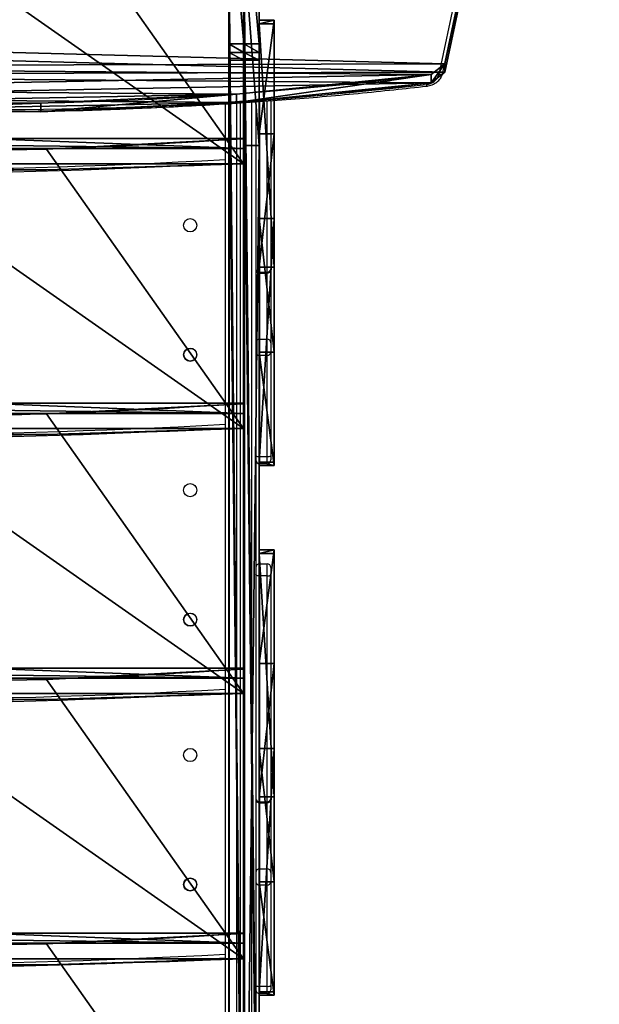
# Model space of a CAD drawing. Units: centimetres. Extents: x -296 to 332, y -263 to 263.
# Drawn here: x -50 to -4, y -74 to 4 of the extents above; entities that cross this region are included whole.
import ezdxf

# ---------------------------------------------------------------- set-up
doc = ezdxf.new("R2010")
doc.units = ezdxf.units.CM
doc.header["$LTSCALE"] = 2.54
doc.layers.get('0').update_dxf_attribs({"true_color": 0xff5454})
doc.layers.add('VP-EQ', color=7, linetype='Continuous', true_color=0x8a3492, plot=False)
doc.layers.add('VP-HIC', color=6, linetype='Continuous')

# ---------------------------------------------------------------- blocks, each defined once
blk = doc.blocks.new('Grupuj_54')
at = {"color": 18, "true_color": 0x010101}
for p, q in [((0, 44.434, 0.995), (0.671, 44.434)), ((0, 44.434, 0.995), (0.671, 44.434)), ((0.722, 28.91, 1.482), (1.393, 28.91, 0.487)), ((0.722, 28.91, 1.482), (1.393, 28.91, 0.487)), ((3.129, 12.37, 3.105), (2.29, 13.477, 2.54)), ((3.129, 12.37, 3.105), (2.29, 13.477, 2.54)), ((2.29, 13.477, 2.54), (2.961, 13.477, 1.545)), ((2.29, 13.477, 2.54), (2.961, 13.477, 1.545)), ((3.8, 12.37, 2.111), (2.961, 13.477, 1.545)), ((3.8, 12.37, 2.111), (2.961, 13.477, 1.545)), ((3.129, 12.37, 3.105), (61.317, 0, 42.354)), ((3.129, 12.37, 3.105), (3.8, 12.37, 2.111)), ((3.129, 12.37, 3.105), (61.317, 0, 42.354)), ((3.129, 12.37, 3.105), (3.8, 12.37, 2.111)), ((3.8, 12.37, 2.111), (61.988, 0, 41.359)), ((3.8, 12.37, 2.111), (61.988, 0, 41.359))]:
    blk.add_line(p, q, dxfattribs=at)
at = {"color": 0, "extrusion": (0.559193, 2.53989e-08, -0.829038)}
for centre in [(49.871, 236.307, -0.825), (49.871, 236.307, 0.375)]:
    blk.add_arc(centre, 235.813, 261.12186, 283.79287, dxfattribs=at)
at = {"color": 18, "true_color": 0x010101, "extrusion": (0.559193, 2.53989e-08, -0.829038)}
for centre in [(49.871, 236.307, -0.825), (49.871, 236.307, -0.825), (49.871, 236.307, -0.825), (49.871, 236.307, -0.825), (49.871, 236.307, -0.825), (49.871, 236.307, -0.825), (49.871, 236.307, 0.375), (49.871, 236.307, 0.375), (49.871, 236.307, 0.375), (49.871, 236.307, 0.375), (49.871, 236.307, 0.375), (49.871, 236.307, 0.375)]:
    blk.add_arc(centre, 235.813, 261.12186, 283.79287, dxfattribs=at)
at = {"color": 0}
mesh = blk.add_polyface(dxfattribs=at)
corners = [(0.722, 28.91, 1.482), (0.128, 59.982, 1.081), (0, 44.434, 0.995), (1.105, 75.485, 1.74), (2.29, 13.477, 2.54), (2.927, 90.878, 2.969), (3.129, 12.37, 3.105), (5.585, 106.092, 4.762), (61.317, 0, 42.354), (6.381, 106.808, 5.299), (29.956, 100.472, 21.2), (29.919, 100.636, 21.175), (29.906, 100.806, 21.167), (30.017, 100.318, 21.242), (30.1, 100.18, 21.298), (30.202, 100.062, 21.367), (30.32, 99.967, 21.446), (43.588, 99.967, 30.395), (43.797, 99.976, 30.536), (43.996, 100.054, 30.67), (44.169, 100.195, 30.787), (44.303, 100.388, 30.878), (44.388, 100.618, 30.935), (44.417, 100.867, 30.955), (65.214, 58.317, 44.982), (63.941, 58.958, 44.124), (63.941, 58.348, 44.124), (64.602, 118.72, 44.57), (65.006, 117.805, 44.842), (66.241, 59.562, 45.675), (65.972, 58.723, 45.493), (30.32, 101.645, 21.446), (63.779, 119.016, 44.014), (30.202, 101.551, 21.367), (30.1, 101.433, 21.298), (30.017, 101.295, 21.242), (29.956, 101.141, 21.2), (29.919, 100.976, 21.175), (43.588, 101.767, 30.395), (43.797, 101.759, 30.536), (43.996, 101.681, 30.67), (44.169, 101.54, 30.787), (44.303, 101.347, 30.878), (44.388, 101.117, 30.935), (62.407, 59.068, 43.089), (62.1, 0.399, 42.882), (62.407, 1.355, 43.089), (62.57, 59.621, 43.199), (62.976, 59.946, 43.473), (63.462, 59.911, 43.801), (63.834, 59.531, 44.051)]
mesh.append_faces([[corners[k] for k in face] for face in [(0, 1, 2), (24, 25, 26), (29, 24, 30), (44, 45, 46)]], dxfattribs={"vtx0": -1, "color": 0})
mesh.append_faces([[corners[k] for k in face] for face in [(1, 0, 3), (3, 4, 5), (5, 6, 7), (7, 8, 9), (10, 8, 13), (13, 8, 14), (14, 8, 15), (15, 8, 16), (16, 8, 17), (17, 8, 18), (18, 8, 19), (19, 8, 20), (20, 8, 21), (21, 8, 22), (22, 8, 23), (27, 24, 28), (28, 24, 29), (9, 31, 32), (31, 9, 33), (33, 9, 34), (34, 9, 35), (35, 9, 36), (36, 9, 37), (37, 9, 12), (32, 50, 27)]], dxfattribs={"vtx0": -1, "vtx1": -1, "color": 0})
mesh.append_faces([[corners[k] for k in face] for face in [(9, 8, 10), (25, 24, 27), (32, 23, 44), (44, 23, 8)]], dxfattribs={"vtx0": -1, "vtx1": -1, "vtx2": -1, "color": 0})
mesh.append_faces([[corners[k] for k in face] for face in [(3, 0, 4), (5, 4, 6), (7, 6, 8), (9, 10, 11), (9, 11, 12), (32, 31, 38), (32, 38, 39), (32, 39, 40), (32, 40, 41), (32, 41, 42), (32, 42, 43), (32, 43, 23), (44, 8, 45), (32, 44, 47), (32, 47, 48), (32, 48, 49), (32, 49, 50), (27, 50, 25)]], dxfattribs={"vtx0": -1, "vtx2": -1, "color": 0})
mesh = blk.add_polyface(dxfattribs=at)
corners = [(7.053, 106.808, 4.304), (30.59, 100.976, 20.18), (30.577, 100.806, 20.172), (30.627, 101.141, 20.206), (30.688, 101.295, 20.247), (30.771, 101.433, 20.303), (30.873, 101.551, 20.372), (30.991, 101.645, 20.451), (64.45, 119.016, 43.019), (44.259, 101.767, 29.401), (44.468, 101.759, 29.541), (44.667, 101.681, 29.675), (44.84, 101.54, 29.792), (44.974, 101.347, 29.883), (45.059, 101.117, 29.94), (45.088, 100.867, 29.96), (63.078, 59.068, 42.094), (61.988, 0, 41.359), (62.771, 0.399, 41.887), (63.078, 1.355, 42.094), (63.241, 59.621, 42.204), (63.647, 59.946, 42.478), (64.133, 59.911, 42.806), (64.505, 59.531, 43.056), (65.273, 118.72, 43.575), (64.612, 58.958, 43.129), (65.885, 58.317, 43.987), (64.612, 58.348, 43.129), (65.677, 117.805, 43.847), (66.912, 59.562, 44.68), (66.643, 58.723, 44.498), (0.799, 59.982, 0.086), (1.393, 28.91, 0.487), (0.671, 44.434), (1.776, 75.485, 0.745), (2.961, 13.477, 1.545), (3.598, 90.878, 1.974), (3.8, 12.37, 2.111), (6.256, 106.092, 3.767), (30.627, 100.472, 20.206), (30.59, 100.636, 20.18), (30.688, 100.318, 20.247), (30.771, 100.18, 20.303), (30.873, 100.062, 20.372), (30.991, 99.967, 20.451), (44.259, 99.967, 29.401), (44.468, 99.976, 29.541), (44.667, 100.054, 29.675), (44.84, 100.195, 29.792), (44.974, 100.388, 29.883), (45.059, 100.618, 29.94)]
mesh.append_faces([[corners[k] for k in face] for face in [(18, 16, 19), (25, 26, 27), (26, 29, 30), (31, 32, 33)]], dxfattribs={"vtx0": -1, "color": 0})
mesh.append_faces([[corners[k] for k in face] for face in [(1, 0, 3), (3, 0, 4), (4, 0, 5), (5, 0, 6), (6, 0, 7), (7, 8, 9), (9, 8, 10), (10, 8, 11), (11, 8, 12), (12, 8, 13), (13, 8, 14), (14, 8, 15), (17, 16, 18), (16, 8, 20), (20, 8, 21), (21, 8, 22), (22, 8, 23), (23, 24, 25), (32, 34, 35), (35, 36, 37), (37, 38, 17), (39, 0, 40), (40, 0, 2)]], dxfattribs={"vtx0": -1, "vtx1": -1, "color": 0})
mesh.append_faces([[corners[k] for k in face] for face in [(15, 8, 16), (15, 16, 17), (26, 25, 24), (17, 0, 39)]], dxfattribs={"vtx0": -1, "vtx1": -1, "vtx2": -1, "color": 0})
mesh.append_faces([[corners[k] for k in face] for face in [(0, 1, 2), (7, 0, 8), (23, 8, 24), (26, 24, 28), (26, 28, 29), (32, 31, 34), (35, 34, 36), (37, 36, 38), (17, 38, 0), (17, 39, 41), (17, 41, 42), (17, 42, 43), (17, 43, 44), (17, 44, 45), (17, 45, 46), (17, 46, 47), (17, 47, 48), (17, 48, 49), (17, 49, 50), (17, 50, 15)]], dxfattribs={"vtx0": -1, "vtx2": -1, "color": 0})
at = {"color": 18, "true_color": 0x010101}
mesh = blk.add_polyface(dxfattribs=at)
corners = [(0.128, 59.982, 1.081), (0.671, 44.434), (0, 44.434, 0.995), (0.799, 59.982, 0.086)]
mesh.append_faces([[corners[k] for k in face] for face in [(0, 1, 2), (1, 0, 3)]], dxfattribs={"vtx0": -1, "color": 18})
mesh = blk.add_polyface(dxfattribs=at)
corners = [(0, 44.434, 0.995), (1.393, 28.91, 0.487), (0.722, 28.91, 1.482), (0.671, 44.434)]
mesh.append_faces([[corners[k] for k in face] for face in [(0, 1, 2), (1, 0, 3)]], dxfattribs={"vtx0": -1, "color": 18})
mesh = blk.add_polyface(dxfattribs=at)
corners = [(0.722, 28.91, 1.482), (2.961, 13.477, 1.545), (2.29, 13.477, 2.54), (1.393, 28.91, 0.487)]
mesh.append_faces([[corners[k] for k in face] for face in [(0, 1, 2), (1, 0, 3)]], dxfattribs={"vtx0": -1, "color": 18})
mesh = blk.add_polyface(dxfattribs=at)
corners = [(3.8, 12.37, 2.111), (2.29, 13.477, 2.54), (2.961, 13.477, 1.545), (3.129, 12.37, 3.105)]
mesh.append_faces([[corners[k] for k in face] for face in [(0, 1, 2), (1, 0, 3)]], dxfattribs={"vtx0": -1, "color": 18})
mesh = blk.add_polyface(dxfattribs=at)
corners = [(61.988, 0, 41.359), (3.129, 12.37, 3.105), (3.8, 12.37, 2.111), (61.317, 0, 42.354)]
mesh.append_faces([[corners[k] for k in face] for face in [(0, 1, 2), (1, 0, 3)]], dxfattribs={"vtx0": -1, "color": 18})
blk = doc.blocks.new('Grupuj_58')
at = {"color": 8, "true_color": 0x6f7c7e}
blk.add_blockref('Grupuj_54', (0, 0, 16.765), dxfattribs=at)
blk = doc.blocks.new('Komponent_31')
at = {"color": 0}
blk.add_blockref('Grupuj_58', (-0.418, 0.131, 0.009), dxfattribs=at)
blk = doc.blocks.new('Grupuj_61')
at = {"color": 0}
for p, q in [((9.286, 1.2, 126.262), (25.168, 1.2, 109.084)), ((9.286, 1.2, 126.262), (25.168, 1.2, 109.084)), ((125.532, 1.2), (10.228, 1.2, 94.165)), ((125.532, 1.2), (10.228, 1.2, 94.165)), ((25.168, 1.2, 109.084), (129.614, 1.2, 23.78)), ((25.168, 1.2, 109.084), (129.614, 1.2, 23.78)), ((9.286, 0, 126.262), (25.168, 0, 109.084)), ((9.286, 0, 126.262), (25.168, 0, 109.084)), ((125.532, 0), (10.228, 0, 94.165)), ((125.532, 0), (10.228, 0, 94.165)), ((25.168, 0, 109.084), (129.614, 0, 23.78)), ((25.168, 0, 109.084), (129.614, 0, 23.78))]:
    blk.add_line(p, q, dxfattribs=at)
at = {"color": 28, "true_color": 0x301b02}
blk.add_line((25.168, 1.2, 109.084), (25.168, 0, 109.084), dxfattribs=at)
blk.add_line((25.168, 1.2, 109.084), (25.168, 0, 109.084), dxfattribs=at)
at = {"color": 0}
mesh = blk.add_polyface(dxfattribs=at)
corners = [(3.596, 1.2, 94.243), (10.228, 1.2, 94.165), (3.972, 1.2, 94.165), (0.48, 1.2, 105.399), (4.025, 1.2, 105.399), (0.145, 1.2, 105.255), (0.145, 1.2, 120.545), (4.183, 1.2, 120.4), (0.48, 1.2, 120.4), (131.805, 1.2, 0), (125.532, 1.2), (131.805, 1.2, 19.16), (131.228, 1.2, 21.716), (129.614, 1.2, 23.78), (25.168, 1.2, 109.084), (3.279, 1.2, 94.458), (0.269, 1.2, 97.562), (0.079, 1.2, 97.871), (0, 1.2, 98.225), (4.316, 1.2, 105.444), (0, 1.2, 104.919), (4.587, 1.2, 105.563), (5.851, 1.2, 106.365), (6.209, 1.2, 106.745), (6.331, 1.2, 107.252), (6.274, 1.2, 111.702), (9.286, 1.2, 126.262), (6.139, 1.2, 112.21), (4.717, 1.2, 114.766), (4.6, 1.2, 115.216), (4.6, 1.2, 119.983), (4.48, 1.2, 120.28), (0, 1.2, 120.88), (0, 1.2, 123.736), (0.056, 1.2, 123.947), (1.271, 1.2, 126.081), (1.632, 1.2, 126.433), (8.964, 1.2, 126.489), (2.117, 1.2, 126.572), (8.578, 1.2, 126.572)]
mesh.append_faces([[corners[k] for k in face] for face in [(0, 1, 2), (6, 7, 8), (1, 9, 10), (37, 38, 39)]], dxfattribs={"vtx0": -1, "color": 0})
mesh.append_faces([[corners[k] for k in face] for face in [(9, 1, 11), (11, 1, 12), (12, 1, 13), (13, 1, 14), (19, 18, 4), (14, 25, 26), (26, 36, 37)]], dxfattribs={"vtx0": -1, "vtx1": -1, "color": 0})
mesh.append_faces([[corners[k] for k in face] for face in [(14, 1, 0), (14, 18, 19), (26, 7, 6)]], dxfattribs={"vtx0": -1, "vtx1": -1, "vtx2": -1, "color": 0})
mesh.append_faces([[corners[k] for k in face] for face in [(14, 0, 15), (14, 15, 16), (14, 16, 17), (14, 17, 18), (4, 18, 20), (4, 20, 5), (14, 19, 21), (14, 21, 22), (14, 22, 23), (14, 23, 24), (14, 24, 25), (26, 25, 27), (26, 27, 28), (26, 28, 29), (26, 29, 30), (26, 30, 31), (26, 31, 7), (26, 6, 32), (26, 32, 33), (26, 33, 34), (26, 34, 35), (26, 35, 36), (37, 36, 38)]], dxfattribs={"vtx0": -1, "vtx2": -1, "color": 0})
mesh.append_faces([[corners[k] for k in face] for face in [(3, 4, 5)]], dxfattribs={"vtx1": -1, "color": 0})
at = {"color": 28, "true_color": 0x301b02}
mesh = blk.add_polyface(dxfattribs=at)
corners = [(25.168, 1.2, 109.084), (9.286, 0, 126.262), (25.168, 0, 109.084), (9.286, 1.2, 126.262)]
mesh.append_faces([[corners[k] for k in face] for face in [(0, 1, 2), (1, 0, 3)]], dxfattribs={"vtx0": -1, "color": 28})
mesh = blk.add_polyface(dxfattribs=at)
corners = [(125.532, 1.2), (10.228, 0, 94.165), (10.228, 1.2, 94.165), (125.532, 0)]
mesh.append_faces([[corners[k] for k in face] for face in [(0, 1, 2), (1, 0, 3)]], dxfattribs={"vtx0": -1, "color": 28})
mesh = blk.add_polyface(dxfattribs=at)
corners = [(129.614, 0, 23.78), (25.168, 1.2, 109.084), (25.168, 0, 109.084), (129.614, 1.2, 23.78)]
mesh.append_faces([[corners[k] for k in face] for face in [(0, 1, 2), (1, 0, 3)]], dxfattribs={"vtx0": -1, "color": 28})
at = {"color": 0}
mesh = blk.add_polyface(dxfattribs=at)
corners = [(131.805, 0, 0), (10.228, 0, 94.165), (125.532, 0), (131.805, 0, 19.16), (131.228, 0, 21.716), (129.614, 0, 23.78), (25.168, 0, 109.084), (3.972, 0, 94.165), (3.596, 0, 94.243), (3.279, 0, 94.458), (0.269, 0, 97.562), (0.079, 0, 97.871), (0, 0, 98.225), (4.316, 0, 105.444), (4.025, 0, 105.399), (0, 0, 104.919), (0.145, 0, 105.255), (4.587, 0, 105.563), (5.851, 0, 106.365), (6.209, 0, 106.745), (6.331, 0, 107.252), (6.274, 0, 111.702), (9.286, 0, 126.262), (6.139, 0, 112.21), (4.717, 0, 114.766), (4.6, 0, 115.216), (4.6, 0, 119.983), (4.48, 0, 120.28), (4.183, 0, 120.4), (0.48, 0, 120.4), (0.145, 0, 120.545), (0, 0, 120.88), (0, 0, 123.736), (0.056, 0, 123.947), (1.271, 0, 126.081), (1.632, 0, 126.433), (8.964, 0, 126.489), (2.117, 0, 126.572), (8.578, 0, 126.572), (0.48, 0, 105.399)]
mesh.append_faces([[corners[k] for k in face] for face in [(0, 1, 2), (37, 36, 38)]], dxfattribs={"vtx0": -1, "color": 0})
mesh.append_faces([[corners[k] for k in face] for face in [(1, 6, 7), (7, 6, 8), (8, 6, 9), (9, 6, 10), (10, 6, 11), (11, 6, 12), (12, 14, 15), (15, 14, 16), (13, 6, 17), (17, 6, 18), (18, 6, 19), (19, 6, 20), (20, 6, 21), (21, 22, 23), (23, 22, 24), (24, 22, 25), (25, 22, 26), (26, 22, 27), (27, 22, 28), (28, 22, 29), (29, 22, 30), (30, 22, 31), (31, 22, 32), (32, 22, 33), (33, 22, 34), (34, 22, 35), (35, 36, 37)]], dxfattribs={"vtx0": -1, "vtx1": -1, "color": 0})
mesh.append_faces([[corners[k] for k in face] for face in [(12, 6, 13)]], dxfattribs={"vtx0": -1, "vtx1": -1, "vtx2": -1, "color": 0})
mesh.append_faces([[corners[k] for k in face] for face in [(1, 0, 3), (1, 3, 4), (1, 4, 5), (1, 5, 6), (12, 13, 14), (21, 6, 22), (35, 22, 36)]], dxfattribs={"vtx0": -1, "vtx2": -1, "color": 0})
mesh.append_faces([[corners[k] for k in face] for face in [(39, 16, 14)]], dxfattribs={"vtx1": -1, "color": 0})
blk = doc.blocks.new('Komponent_3')
at = {"color": 250, "true_color": 0x161b13}
blk.add_blockref('Grupuj_61', (0, 0), dxfattribs=at)
blk = doc.blocks.new('Grupuj_59')
at = {"color": 0}
for p, q in [((1.98, 1.2, 89.847), (15.518, 1.2, 89.847)), ((1.98, 1.2, 89.847), (15.518, 1.2, 89.847)), ((127.111, 1.2, 13.51), (7.239, 1.2, 111.407)), ((127.111, 1.2, 13.51), (7.239, 1.2, 111.407)), ((15.518, 1.2, 89.847), (16.202, 1.2, 89.717)), ((15.518, 1.2, 89.847), (16.202, 1.2, 89.717)), ((16.202, 1.2, 89.717), (16.814, 1.2, 89.385)), ((16.202, 1.2, 89.717), (16.814, 1.2, 89.385)), ((16.814, 1.2, 89.385), (126.032, 1.2, 0.19)), ((16.814, 1.2, 89.385), (126.032, 1.2, 0.19)), ((1.98, 0, 89.847), (15.518, 0, 89.847)), ((1.98, 0, 89.847), (15.518, 0, 89.847)), ((127.111, 0, 13.51), (7.239, 0, 111.407)), ((127.111, 0, 13.51), (7.239, 0, 111.407)), ((15.518, 0, 89.847), (16.202, 0, 89.717)), ((15.518, 0, 89.847), (16.202, 0, 89.717)), ((16.202, 0, 89.717), (16.814, 0, 89.385)), ((16.202, 0, 89.717), (16.814, 0, 89.385)), ((16.814, 0, 89.385), (126.032, 0, 0.19)), ((16.814, 0, 89.385), (126.032, 0, 0.19))]:
    blk.add_line(p, q, dxfattribs=at)
at = {"color": 28, "true_color": 0x301b02}
for p, q in [((15.518, 1.2, 89.847), (15.518, 0, 89.847)), ((15.518, 1.2, 89.847), (15.518, 0, 89.847)), ((16.202, 1.2, 89.717), (16.202, 0, 89.717)), ((16.202, 1.2, 89.717), (16.202, 0, 89.717)), ((16.814, 1.2, 89.385), (16.814, 0, 89.385)), ((16.814, 1.2, 89.385), (16.814, 0, 89.385))]:
    blk.add_line(p, q, dxfattribs=at)
at = {"color": 0}
mesh = blk.add_polyface(dxfattribs=at)
corners = [(0.584, 1.2, 90.431), (15.518, 1.2, 89.847), (1.98, 1.2, 89.847), (126.032, 1.2, 0.19), (127.382, 1.2, 0.292), (126.84, 1.2), (16.814, 1.2, 89.385), (127.65, 1.2, 0.957), (127.65, 1.2, 12.375), (127.506, 1.2, 13.003), (127.111, 1.2, 13.51), (7.239, 1.2, 111.407), (16.202, 1.2, 89.717), (0, 1.2, 91.827), (0, 1.2, 109.864), (0.593, 1.2, 111.254), (1.983, 1.2, 111.847), (6.655, 1.2, 111.72), (6.004, 1.2, 111.847)]
mesh.append_faces([[corners[k] for k in face] for face in [(0, 1, 2), (3, 4, 5), (17, 16, 18)]], dxfattribs={"vtx0": -1, "color": 0})
mesh.append_faces([[corners[k] for k in face] for face in [(4, 6, 7), (7, 6, 8), (8, 6, 9), (9, 6, 10), (10, 6, 11), (11, 16, 17)]], dxfattribs={"vtx0": -1, "vtx1": -1, "color": 0})
mesh.append_faces([[corners[k] for k in face] for face in [(11, 1, 0)]], dxfattribs={"vtx0": -1, "vtx1": -1, "vtx2": -1, "color": 0})
mesh.append_faces([[corners[k] for k in face] for face in [(4, 3, 6), (11, 6, 12), (11, 12, 1), (11, 0, 13), (11, 13, 14), (11, 14, 15), (11, 15, 16)]], dxfattribs={"vtx0": -1, "vtx2": -1, "color": 0})
at = {"color": 28, "true_color": 0x301b02}
mesh = blk.add_polyface(dxfattribs=at)
corners = [(15.518, 1.2, 89.847), (1.98, 0, 89.847), (1.98, 1.2, 89.847), (15.518, 0, 89.847)]
mesh.append_faces([[corners[k] for k in face] for face in [(0, 1, 2), (1, 0, 3)]], dxfattribs={"vtx0": -1, "color": 28})
mesh = blk.add_polyface(dxfattribs=at)
corners = [(7.239, 0, 111.407), (127.111, 1.2, 13.51), (7.239, 1.2, 111.407), (127.111, 0, 13.51)]
mesh.append_faces([[corners[k] for k in face] for face in [(0, 1, 2), (1, 0, 3)]], dxfattribs={"vtx0": -1, "color": 28})
mesh = blk.add_polyface(dxfattribs=at)
corners = [(16.202, 1.2, 89.717), (15.518, 0, 89.847), (15.518, 1.2, 89.847), (16.202, 0, 89.717)]
mesh.append_faces([[corners[k] for k in face] for face in [(0, 1, 2), (1, 0, 3)]], dxfattribs={"vtx0": -1, "color": 28})
mesh = blk.add_polyface(dxfattribs=at)
corners = [(16.814, 1.2, 89.385), (16.202, 0, 89.717), (16.202, 1.2, 89.717), (16.814, 0, 89.385)]
mesh.append_faces([[corners[k] for k in face] for face in [(0, 1, 2), (1, 0, 3)]], dxfattribs={"vtx0": -1, "color": 28})
mesh = blk.add_polyface(dxfattribs=at)
corners = [(126.032, 1.2, 0.19), (16.814, 0, 89.385), (16.814, 1.2, 89.385), (126.032, 0, 0.19)]
mesh.append_faces([[corners[k] for k in face] for face in [(0, 1, 2), (1, 0, 3)]], dxfattribs={"vtx0": -1, "color": 28})
at = {"color": 0}
mesh = blk.add_polyface(dxfattribs=at)
corners = [(127.382, 0, 0.292), (126.032, 0, 0.19), (126.84, 0), (16.814, 0, 89.385), (127.65, 0, 0.957), (127.65, 0, 12.375), (127.506, 0, 13.003), (127.111, 0, 13.51), (7.239, 0, 111.407), (16.202, 0, 89.717), (15.518, 0, 89.847), (1.98, 0, 89.847), (0.584, 0, 90.431), (0, 0, 91.827), (0, 0, 109.864), (0.593, 0, 111.254), (1.983, 0, 111.847), (6.655, 0, 111.72), (6.004, 0, 111.847)]
mesh.append_faces([[corners[k] for k in face] for face in [(0, 1, 2), (16, 17, 18)]], dxfattribs={"vtx0": -1, "color": 0})
mesh.append_faces([[corners[k] for k in face] for face in [(1, 0, 3), (3, 8, 9), (9, 8, 10), (10, 8, 11), (11, 8, 12), (12, 8, 13), (13, 8, 14), (14, 8, 15), (15, 8, 16)]], dxfattribs={"vtx0": -1, "vtx1": -1, "color": 0})
mesh.append_faces([[corners[k] for k in face] for face in [(3, 0, 4), (3, 4, 5), (3, 5, 6), (3, 6, 7), (3, 7, 8), (16, 8, 17)]], dxfattribs={"vtx0": -1, "vtx2": -1, "color": 0})
blk = doc.blocks.new('Komponent_4')
at = {"color": 250, "true_color": 0x161b13}
blk.add_blockref('Grupuj_59', (0, 0), dxfattribs=at)
blk = doc.blocks.new('Grupuj_193')
at = {"color": 28, "true_color": 0x301b02}
for p, q in [((0, 62.518, 1.193), (22.972, 62.518, 1.193)), ((0, 62.518), (22.972, 62.518)), ((0, 62.518, 1.193), (0, 62.518)), ((0, 62.518, 1.193), (22.972, 62.518, 1.193)), ((0, 62.518, 1.193), (0, 62.518)), ((0, 62.518), (22.972, 62.518)), ((22.972, 62.518, 1.193), (22.972, 62.518)), ((22.972, 62.518, 1.193), (22.972, 62.518)), ((0.808, 46.898, 1.193), (0.808, 46.898)), ((0.808, 46.898, 1.193), (0.808, 46.898)), ((23.448, 46.894, 1.193), (23.448, 46.894)), ((23.448, 46.894, 1.193), (23.448, 46.894))]:
    blk.add_line(p, q, dxfattribs=at)
at = {"color": 28, "true_color": 0x301b02, "extrusion": (-1.25666e-14, 1.223e-19, -1)}
for centre in [(453.112, 31.259, -1.193), (453.112, 31.259), (453.112, 31.259, -1.193), (453.112, 31.259), (453.112, 31.259, -1.193), (453.112, 31.259), (453.112, 31.259, -1.193), (453.112, 31.259)]:
    blk.add_arc(centre, 454.189, 176.05354, 183.94646, dxfattribs=at)
at = {"color": 0, "extrusion": (-1.25666e-14, 1.223e-19, -1)}
for centre in [(453.112, 31.259, -1.193), (453.112, 31.259)]:
    blk.add_arc(centre, 454.189, 176.05354, 183.94646, dxfattribs=at)
at = {"color": 28, "true_color": 0x301b02, "extrusion": (4.25614e-14, -2.38471e-19, -1)}
for centre in [(744.755, 31.263, -1.193), (744.755, 31.263), (744.755, 31.263, -1.193), (744.755, 31.263), (744.755, 31.263, -1.193), (744.755, 31.263), (744.755, 31.263, -1.193), (744.755, 31.263)]:
    blk.add_arc(centre, 768.362, 177.668668, 182.331332, dxfattribs=at)
at = {"color": 0, "extrusion": (4.25614e-14, -2.38471e-19, -1)}
for centre in [(744.755, 31.263, -1.193), (744.755, 31.263)]:
    blk.add_arc(centre, 768.362, 177.668668, 182.331332, dxfattribs=at)
at = {"color": 28, "true_color": 0x301b02}
mesh = blk.add_polyface(dxfattribs=at)
corners = [(0, 62.518, 1.193), (22.972, 62.518), (0, 62.518), (22.972, 62.518, 1.193)]
mesh.append_faces([[corners[k] for k in face] for face in [(0, 1, 2), (1, 0, 3)]], dxfattribs={"vtx0": -1, "color": 28})
at = {"color": 0}
mesh = blk.add_polyface(dxfattribs=at)
corners = [(22.971, 0, 1.193), (0.808, 15.62, 1.193), (0, 0, 1.193), (1.077, 31.259, 1.193), (0.808, 46.898, 1.193), (22.972, 62.518, 1.193), (0, 62.518, 1.193), (22.972, 0.007, 1.193), (23.448, 46.894, 1.193), (23.448, 15.632, 1.193), (23.607, 31.263, 1.193)]
mesh.append_faces([[corners[k] for k in face] for face in [(0, 1, 2), (4, 5, 6), (8, 9, 10)]], dxfattribs={"vtx0": -1, "color": 0})
mesh.append_faces([[corners[k] for k in face] for face in [(1, 0, 3), (5, 7, 8)]], dxfattribs={"vtx0": -1, "vtx1": -1, "color": 0})
mesh.append_faces([[corners[k] for k in face] for face in [(5, 3, 0)]], dxfattribs={"vtx0": -1, "vtx1": -1, "vtx2": -1, "color": 0})
mesh.append_faces([[corners[k] for k in face] for face in [(5, 4, 3), (5, 0, 7), (8, 7, 9)]], dxfattribs={"vtx0": -1, "vtx2": -1, "color": 0})
at = {"color": 28, "true_color": 0x301b02}
mesh = blk.add_polyface(dxfattribs=at)
corners = [(0, 62.518, 1.193), (0.808, 46.898), (0.808, 46.898, 1.193), (0, 62.518)]
mesh.append_faces([[corners[k] for k in face] for face in [(0, 1, 2), (1, 0, 3)]], dxfattribs={"vtx0": -1, "color": 28})
at = {"color": 0}
mesh = blk.add_polyface(dxfattribs=at)
corners = [(22.972, 62.518), (0.808, 46.898), (0, 62.518), (1.077, 31.259), (22.971, 0), (22.972, 0.007), (23.448, 46.894), (23.448, 15.632), (23.607, 31.263), (0.808, 15.62), (0, 0)]
mesh.append_faces([[corners[k] for k in face] for face in [(0, 1, 2), (7, 6, 8), (9, 4, 10)]], dxfattribs={"vtx0": -1, "color": 0})
mesh.append_faces([[corners[k] for k in face] for face in [(1, 0, 3), (4, 0, 5), (5, 6, 7)]], dxfattribs={"vtx0": -1, "vtx1": -1, "color": 0})
mesh.append_faces([[corners[k] for k in face] for face in [(3, 0, 4)]], dxfattribs={"vtx0": -1, "vtx1": -1, "vtx2": -1, "color": 0})
mesh.append_faces([[corners[k] for k in face] for face in [(5, 0, 6), (4, 9, 3)]], dxfattribs={"vtx0": -1, "vtx2": -1, "color": 0})
at = {"color": 28, "true_color": 0x301b02}
mesh = blk.add_polyface(dxfattribs=at)
corners = [(22.972, 62.518), (23.448, 46.894, 1.193), (23.448, 46.894), (22.972, 62.518, 1.193)]
mesh.append_faces([[corners[k] for k in face] for face in [(0, 1, 2), (1, 0, 3)]], dxfattribs={"vtx0": -1, "color": 28})
mesh = blk.add_polyface(dxfattribs=at)
corners = [(0.808, 46.898, 1.193), (1.077, 31.259), (1.077, 31.259, 1.193), (0.808, 46.898)]
mesh.append_faces([[corners[k] for k in face] for face in [(0, 1, 2), (1, 0, 3)]], dxfattribs={"vtx0": -1, "color": 28})
mesh = blk.add_polyface(dxfattribs=at)
corners = [(23.448, 46.894), (23.607, 31.263, 1.193), (23.607, 31.263), (23.448, 46.894, 1.193)]
mesh.append_faces([[corners[k] for k in face] for face in [(0, 1, 2), (1, 0, 3)]], dxfattribs={"vtx0": -1, "color": 28})
blk = doc.blocks.new('Komponent_64')
at = {"color": 18, "true_color": 0x020202}
blk.add_blockref('Grupuj_193', (0, 0), dxfattribs=at)
blk = doc.blocks.new('schodek_LOW')
at = {"color": 0, "rotation": 270.0000000000182}
blk.add_blockref('Komponent_64', (38.3, 23.607, 0.047), dxfattribs=at)
blk = doc.blocks.new('Grupuj_60')
at = {"color": 0}
for p, q in [((0.277, 1.2, 75.817), (0, 1.2, 3.36)), ((0, 1.2, 3.36), (8.997, 1.2)), ((0, 1.2, 3.36), (8.997, 1.2)), ((0.277, 1.2, 75.817), (0, 1.2, 3.36)), ((19.575, 1.2, 63.669), (0.277, 1.2, 75.817)), ((19.575, 1.2, 63.669), (0.277, 1.2, 75.817)), ((0, 0, 3.36), (8.997, 0)), ((0.277, 0, 75.817), (0, 0, 3.36)), ((0.277, 0, 75.817), (0, 0, 3.36)), ((0, 0, 3.36), (8.997, 0)), ((19.575, 0, 63.669), (0.277, 0, 75.817)), ((19.575, 0, 63.669), (0.277, 0, 75.817)), ((8.997, 0), (19.575, 0, 63.669)), ((8.997, 0), (19.575, 0, 63.669))]:
    blk.add_line(p, q, dxfattribs=at)
at = {"color": 18, "true_color": 0x010101}
for p, q in [((0, 0, 3.36), (0, 1.2, 3.36)), ((0, 0, 3.36), (0, 1.2, 3.36)), ((0.277, 0, 75.817), (0.277, 1.2, 75.817)), ((0.277, 0, 75.817), (0.277, 1.2, 75.817)), ((8.997, 0), (8.997, 1.2)), ((8.997, 1.2), (19.575, 1.2, 63.669)), ((8.997, 1.2), (19.575, 1.2, 63.669)), ((8.997, 0), (8.997, 1.2)), ((19.575, 0, 63.669), (19.575, 1.2, 63.669)), ((19.575, 0, 63.669), (19.575, 1.2, 63.669))]:
    blk.add_line(p, q, dxfattribs=at)
at = {"color": 0}
mesh = blk.add_polyface(dxfattribs=at)
corners = [(0, 1.2, 3.36), (19.575, 1.2, 63.669), (8.997, 1.2), (0.277, 1.2, 75.817)]
mesh.append_faces([[corners[k] for k in face] for face in [(0, 1, 2), (1, 0, 3)]], dxfattribs={"vtx0": -1, "color": 0})
at = {"color": 18, "true_color": 0x010101}
mesh = blk.add_polyface(dxfattribs=at)
corners = [(8.997, 1.2), (0, 0, 3.36), (0, 1.2, 3.36), (8.997, 0)]
mesh.append_faces([[corners[k] for k in face] for face in [(0, 1, 2), (1, 0, 3)]], dxfattribs={"vtx0": -1, "color": 18})
mesh = blk.add_polyface(dxfattribs=at)
corners = [(0.277, 1.2, 75.817), (0, 0, 3.36), (0.277, 0, 75.817), (0, 1.2, 3.36)]
mesh.append_faces([[corners[k] for k in face] for face in [(0, 1, 2), (1, 0, 3)]], dxfattribs={"vtx0": -1, "color": 18})
mesh = blk.add_polyface(dxfattribs=at)
corners = [(19.575, 0, 63.669), (0.277, 1.2, 75.817), (0.277, 0, 75.817), (19.575, 1.2, 63.669)]
mesh.append_faces([[corners[k] for k in face] for face in [(0, 1, 2), (1, 0, 3)]], dxfattribs={"vtx0": -1, "color": 18})
mesh = blk.add_polyface(dxfattribs=at)
corners = [(8.997, 0), (19.575, 1.2, 63.669), (19.575, 0, 63.669), (8.997, 1.2)]
mesh.append_faces([[corners[k] for k in face] for face in [(0, 1, 2), (1, 0, 3)]], dxfattribs={"vtx0": -1, "color": 18})
at = {"color": 0}
mesh = blk.add_polyface(dxfattribs=at)
corners = [(19.575, 0, 63.669), (0, 0, 3.36), (8.997, 0), (0.277, 0, 75.817)]
mesh.append_faces([[corners[k] for k in face] for face in [(0, 1, 2), (1, 0, 3)]], dxfattribs={"vtx0": -1, "color": 0})
blk = doc.blocks.new('Komponent_12')
at = {"color": 0}
blk.add_blockref('Grupuj_60', (0, 0), dxfattribs=at)
blk = doc.blocks.new('Grupuj_49')
at = {"color": 0}
for p, q in [((0, 0, 10.965), (0, 62.6, 10.965)), ((0, 62.6, 10.965), (0, 62.6, 0)), ((0, 0, 10.965), (0, 62.6, 10.965)), ((0, 62.6, 10.965), (0, 62.6, 0)), ((0.8, 62.6, 10.965), (0.8, 62.6, 0)), ((0.8, 0, 10.965), (0.8, 62.6, 10.965)), ((0.8, 0, 10.965), (0.8, 62.6, 10.965)), ((0.8, 62.6, 10.965), (0.8, 62.6, 0))]:
    blk.add_line(p, q, dxfattribs=at)
at = {"color": 28, "true_color": 0x301b02}
for p, q in [((0.8, 62.6, 10.965), (0, 62.6, 10.965)), ((0.8, 62.6, 0), (0, 62.6, 0)), ((0.8, 62.6, 10.965), (0, 62.6, 10.965)), ((0.8, 62.6, 0), (0, 62.6, 0))]:
    blk.add_line(p, q, dxfattribs=at)
at = {"color": 28, "true_color": 0x301b02, "extrusion": (-1, -2.85558e-16, 1.95032e-12)}
for centre in [(-31.3, -446.166), (-31.3, -446.166), (-31.3, -446.166), (-31.3, -446.166, -0.8), (-31.3, -446.166, -0.8), (-31.3, -446.166, -0.8)]:
    blk.add_arc(centre, 447.263, 85.98709, 94.01291, dxfattribs=at)
at = {"color": 0, "extrusion": (-1, -2.85558e-16, 1.95032e-12)}
for centre in [(-31.3, -446.166), (-31.3, -446.166, -0.8)]:
    blk.add_arc(centre, 447.263, 85.98709, 94.01291, dxfattribs=at)
at = {"color": 0}
mesh = blk.add_polyface(dxfattribs=at)
corners = [(0, 62.6, 10.965), (0, 0), (0, 0, 10.965), (0, 20.859, 0.975), (0, 41.741, 0.975), (0, 62.6, 0)]
mesh.append_faces([[corners[k] for k in face] for face in [(0, 1, 2), (4, 0, 5)]], dxfattribs={"vtx0": -1, "color": 0})
mesh.append_faces([[corners[k] for k in face] for face in [(1, 0, 3), (3, 0, 4)]], dxfattribs={"vtx0": -1, "vtx1": -1, "color": 0})
at = {"color": 28, "true_color": 0x301b02}
mesh = blk.add_polyface(dxfattribs=at)
corners = [(0, 0, 10.965), (0.8, 62.6, 10.965), (0, 62.6, 10.965), (0.8, 0, 10.965)]
mesh.append_faces([[corners[k] for k in face] for face in [(0, 1, 2), (1, 0, 3)]], dxfattribs={"vtx0": -1, "color": 28})
mesh = blk.add_polyface(dxfattribs=at)
corners = [(0, 62.6, 0), (0.8, 62.6, 10.965), (0.8, 62.6, 0), (0, 62.6, 10.965)]
mesh.append_faces([[corners[k] for k in face] for face in [(0, 1, 2), (1, 0, 3)]], dxfattribs={"vtx0": -1, "color": 28})
mesh = blk.add_polyface(dxfattribs=at)
corners = [(0.8, 62.6, 0), (0, 41.741, 0.975), (0, 62.6, 0), (0.8, 41.741, 0.975)]
mesh.append_faces([[corners[k] for k in face] for face in [(0, 1, 2), (1, 0, 3)]], dxfattribs={"vtx0": -1, "color": 28})
at = {"color": 0}
mesh = blk.add_polyface(dxfattribs=at)
corners = [(0.8, 0), (0.8, 62.6, 10.965), (0.8, 0, 10.965), (0.8, 20.859, 0.975), (0.8, 41.741, 0.975), (0.8, 62.6, 0)]
mesh.append_faces([[corners[k] for k in face] for face in [(0, 1, 2), (1, 4, 5)]], dxfattribs={"vtx0": -1, "color": 0})
mesh.append_faces([[corners[k] for k in face] for face in [(1, 0, 3), (1, 3, 4)]], dxfattribs={"vtx0": -1, "vtx2": -1, "color": 0})
blk = doc.blocks.new('Komponent_1')
at = {"color": 18, "true_color": 0x020202}
blk.add_blockref('Grupuj_49', (0, 0), dxfattribs=at)
blk = doc.blocks.new('Komponent_74')
at = {"color": 0, "rotation": 270}
for name, p in [('Komponent_3', (71.569, 131.592, -0.071)), ('Komponent_4', (70.369, 130.017, 68.647)), ('Komponent_4', (71.569, 130.017, 68.647)), ('Komponent_1', (8.969, 106.992, 90.914)), ('Komponent_1', (8.969, 85.992, 73.764)), ('Komponent_1', (8.969, 64.992, 56.614)), ('Komponent_1', (8.969, 43.992, 39.464))]:
    blk.add_blockref(name, p, dxfattribs=at)
at = {"color": 0}
for p in [(-29.293, 104.344, 101.84), (-29.293, 83.35, 84.69), (-29.293, 62.35, 67.54), (-29.293, 41.304, 50.39), (-29.293, 20.35, 33.24)]:
    blk.add_blockref('schodek_LOW', p, dxfattribs=at)
at = {"color": 0, "extrusion": (0, 0, -1), "zscale": -1, "rotation": 270}
for p in [(-73.969, 116.364, -90.915), (-73.969, 74.364, -56.615)]:
    blk.add_blockref('Komponent_12', p, dxfattribs=at)
at = {"color": 0, "zscale": -1, "rotation": 89.99999999999937}
for p in [(73.969, 81.058, 147.513), (73.969, 39.058, 113.213)]:
    blk.add_blockref('Komponent_12', p, dxfattribs=at)
blk = doc.blocks.new('Grupuj_25')
at = {"color": 0, "rotation": 90.00000000000219}
blk.add_blockref('Komponent_31', (141.421, 110.176, 251.655), dxfattribs=at)
at = {"color": 114, "true_color": 0x01b14b}
blk.add_blockref('Komponent_74', (41.404, 0.65, 0.071), dxfattribs=at)
blk = doc.blocks.new('1702')
at = {"color": 8, "linetype": 'Continuous', "lineweight": 25}
for p, q in [((517.935, 1076.582), (410.295, 1076.582)), ((410.295, 1075.982), (517.973, 1075.982)), ((518.012, 1075.382), (410.295, 1075.382)), ((410.295, 1074.782), (518.051, 1074.782)), ((462.485, 1074.182), (457.257, 1074.182)), ((462.573, 1074.182), (462.485, 1074.182)), ((504.485, 1074.182), (499.257, 1074.182)), ((504.573, 1074.182), (504.485, 1074.182)), ((518.09, 1074.182), (504.573, 1074.182)), ((457.257, 1073.582), (462.485, 1073.582)), ((462.485, 1073.582), (462.573, 1073.582)), ((499.257, 1073.582), (504.485, 1073.582)), ((504.485, 1073.582), (504.573, 1073.582)), ((504.573, 1073.582), (518.131, 1073.582))]:
    blk.add_line(p, q, dxfattribs=at)
at = {"color": 7, "linetype": 'Continuous', "lineweight": 25}
for p, q in [((410.485, 1076.882), (517.916, 1076.882)), ((410.485, 1075.682), (517.992, 1075.682)), ((518.073, 1074.482), (410.485, 1074.482)), ((447.946, 1074.182), (447.377, 1074.182)), ((447.377, 1073.582), (447.377, 1074.182)), ((455.968, 1074.182), (447.946, 1074.182)), ((447.946, 1074.182), (447.946, 1073.582)), ((457.257, 1074.182), (455.968, 1074.182)), ((455.968, 1073.582), (455.968, 1074.182)), ((457.257, 1074.182), (457.257, 1073.582)), ((462.485, 1074.182), (462.485, 1073.582)), ((480.482, 1074.182), (462.573, 1074.182)), ((462.573, 1074.182), (462.573, 1073.582)), ((480.482, 1073.582), (480.482, 1074.182)), ((481.448, 1074.182), (480.482, 1074.182)), ((481.448, 1074.182), (481.448, 1073.582)), ((489.946, 1074.182), (489.377, 1074.182)), ((489.377, 1073.582), (489.377, 1074.182)), ((497.967, 1074.182), (489.946, 1074.182)), ((489.946, 1074.182), (489.946, 1073.582)), ((499.257, 1074.182), (497.967, 1074.182)), ((497.967, 1073.582), (497.967, 1074.182)), ((499.257, 1074.182), (499.257, 1073.582)), ((504.485, 1074.182), (504.485, 1073.582)), ((504.573, 1074.182), (504.573, 1073.582)), ((447.377, 1073.582), (447.946, 1073.582)), ((447.946, 1073.582), (455.968, 1073.582)), ((455.968, 1073.582), (457.257, 1073.582)), ((462.573, 1073.582), (480.482, 1073.582)), ((480.482, 1073.582), (481.448, 1073.582)), ((489.377, 1073.582), (489.946, 1073.582)), ((489.946, 1073.582), (497.967, 1073.582)), ((497.967, 1073.582), (499.257, 1073.582)), ((448.002, 1073.282), (447.677, 1073.282)), ((456.223, 1073.282), (448.002, 1073.282)), ((456.96, 1073.282), (456.223, 1073.282)), ((462.785, 1073.282), (456.96, 1073.282)), ((462.835, 1073.282), (462.785, 1073.282)), ((480.596, 1073.282), (462.835, 1073.282)), ((481.148, 1073.282), (480.596, 1073.282)), ((490.002, 1073.282), (489.677, 1073.282)), ((498.223, 1073.282), (490.002, 1073.282)), ((498.96, 1073.282), (498.223, 1073.282)), ((504.785, 1073.282), (498.96, 1073.282)), ((504.835, 1073.282), (504.785, 1073.282)), ((518.154, 1073.282), (504.835, 1073.282)), ((520.257, 1059.941), (578.336, 1047.588)), ((520.362, 1059.647), (578.441, 1047.295))]:
    blk.add_line(p, q, dxfattribs=at)
at = {"color": 7, "linetype": 'Continuous', "lineweight": 25, "flags": 128}
for points in [[(480.482, 1074.182), (480.484, 1074.241), (480.49, 1074.297), (480.501, 1074.349), (480.515, 1074.394), (480.532, 1074.432), (480.552, 1074.459), (480.574, 1074.477), (480.596, 1074.482)], [(480.482, 1073.582), (480.484, 1073.524), (480.49, 1073.468), (480.501, 1073.416), (480.515, 1073.37), (480.532, 1073.333), (480.552, 1073.305), (480.574, 1073.288), (480.596, 1073.282)]]:
    blk.add_lwpolyline(points, dxfattribs=at)
at = {"color": 8, "linetype": 'Continuous', "lineweight": 25, "flags": 128}
blk.add_lwpolyline([(520.257, 1059.941), (520.252, 1059.883), (520.253, 1059.828), (520.261, 1059.777), (520.275, 1059.732), (520.295, 1059.695), (520.32, 1059.668), (520.349, 1059.651), (520.362, 1059.647)], dxfattribs=at)
at = {"color": 7, "linetype": 'Continuous', "lineweight": 25}
for centre, radius in [((456.018, 1079.682), 0.525), ((456.018, 1079.682), 0.5), ((466.282, 1079.682), 0.525), ((477.018, 1079.682), 0.525), ((477.018, 1079.682), 0.5), ((487.282, 1079.682), 0.525), ((498.018, 1079.682), 0.525), ((498.018, 1079.682), 0.5), ((508.282, 1079.682), 0.525)]:
    blk.add_circle(centre, radius, dxfattribs=at)
for centre, radius, start, end in [((829.508, 1096.239), 312.065, 169.47067, 186.49125), ((999.377, 1106.982), 550, 176.86279, 183.13721), ((1020.377, 1106.982), 550, 176.86279, 183.13721), ((1041.377, 1106.982), 550, 176.86279, 183.13721), ((1052.36, 1106.982), 540, 176.80463, 183.19537), ((447.677, 1074.182), 0.3, 90, 180), ((448.389, 1074.255), 0.449, 149.51961, 189.28107), ((456.247, 1074.203), 0.28, 94.93301, 184.20307), ((456.959, 1074.184), 0.299, 359.73053, 89.72892), ((462.785, 1074.182), 0.3, 90, 180), ((462.856, 1074.2), 0.283, 94.11717, 183.59765), ((481.148, 1074.182), 0.3, 0, 90), ((489.677, 1074.182), 0.3, 90, 180), ((490.389, 1074.255), 0.449, 149.52226, 189.28062), ((498.247, 1074.203), 0.28, 94.93359, 184.20183), ((498.959, 1074.184), 0.299, 359.73143, 89.72859), ((504.785, 1074.182), 0.3, 90, 180), ((504.856, 1074.2), 0.283, 94.11785, 183.59762), ((447.677, 1073.582), 0.3, 180, 270), ((448.389, 1073.51), 0.449, 170.71905, 210.48022), ((456.247, 1073.562), 0.28, 175.79702, 265.06676), ((456.959, 1073.581), 0.299, 270.2713, 0.2694), ((462.785, 1073.582), 0.3, 180, 270), ((462.856, 1073.565), 0.283, 176.40243, 265.88261), ((481.148, 1073.582), 0.3, 270, 0), ((489.677, 1073.582), 0.3, 180, 270), ((490.389, 1073.51), 0.449, 170.71951, 210.47757), ((498.247, 1073.562), 0.28, 175.79825, 265.06618), ((498.959, 1073.581), 0.299, 270.27162, 0.2685), ((504.785, 1073.582), 0.3, 180, 270), ((504.856, 1073.565), 0.283, 176.40246, 265.88193), ((520.567, 1061.022), 1.125, 183.19791, 253.97876)]:
    blk.add_arc(centre, radius, start, end, dxfattribs=at)
at = {"color": 8, "linetype": 'Continuous', "lineweight": 25}
for centre, radius, start, end in [((999.377, 1106.982), 549.7, 176.86108, 183.13892), ((1020.377, 1106.982), 549.7, 176.86108, 183.13892), ((1041.377, 1106.982), 549.7, 176.86108, 183.13892), ((1052.36, 1106.982), 539.7, 176.80286, 183.19714), ((519.455, 1060.648), 0.312, 92.12707, 117.03263)]:
    blk.add_arc(centre, radius, start, end, dxfattribs=at)
at = {"color": 7, "linetype": 'Continuous', "lineweight": 25}
for points, knots in [([(522.571, 1153.32), (522.48, 1152.829), (522.217, 1151.406), (521.8, 1149.045), (521.33, 1146.236), (520.887, 1143.42), (520.468, 1140.599), (520.076, 1137.772), (519.709, 1134.941), (519.369, 1132.104), (519.054, 1129.264), (518.765, 1126.419), (518.503, 1123.57), (518.266, 1120.719), (518.055, 1117.864), (517.871, 1115.007), (517.713, 1112.147), (517.58, 1109.285), (517.474, 1106.422), (517.395, 1103.558), (517.341, 1100.693), (517.314, 1097.827), (517.312, 1094.961), (517.337, 1092.095), (517.388, 1089.23), (517.466, 1086.365), (517.569, 1083.502), (517.699, 1080.64), (517.855, 1077.78), (518.036, 1074.923), (518.244, 1072.068), (518.479, 1069.216), (518.739, 1066.367), (519.016, 1063.603), (519.217, 1061.791), (519.314, 1060.926)], [0, 0, 0, 0, 0.016229, 0.047055, 0.077881, 0.108706, 0.139532, 0.170358, 0.201184, 0.232009, 0.262835, 0.293661, 0.324487, 0.355312, 0.386138, 0.416964, 0.44779, 0.478615, 0.509441, 0.540267, 0.571093, 0.601918, 0.632744, 0.66357, 0.694396, 0.725222, 0.756047, 0.786873, 0.817699, 0.848525, 0.87935, 0.910176, 0.941002, 0.971828, 1, 1, 1, 1]), ([(519.314, 1060.926), (519.319, 1060.885), (519.334, 1060.772), (519.381, 1060.591), (519.461, 1060.39), (519.566, 1060.205), (519.694, 1060.039), (519.842, 1059.896), (520.007, 1059.781), (520.181, 1059.695), (520.303, 1059.663), (520.362, 1059.647)], [0, 0, 0, 0, 0.066356, 0.184564, 0.302979, 0.421384, 0.539602, 0.657372, 0.774402, 0.890454, 1, 1, 1, 1])]:
    blk.add_open_spline(points, degree=3, knots=knots, dxfattribs=at)
blk = doc.blocks.new('17023')
at = {"layer": 'VP-EQ', "rotation": 90.00000000000001}
blk.add_blockref('1702', (1318.051, -333.704), dxfattribs=at)

msp = doc.modelspace()

# ---------------------------------------------------------------- block references
at = {"color": 0}
msp.add_blockref('Grupuj_25', (-145.433, -113.227), dxfattribs=at)
at = {"layer": 'VP-HIC', "color": 4}
msp.add_blockref('17023', (-275.09, -187.047), dxfattribs=at)

doc.saveas('drawing.dxf')
